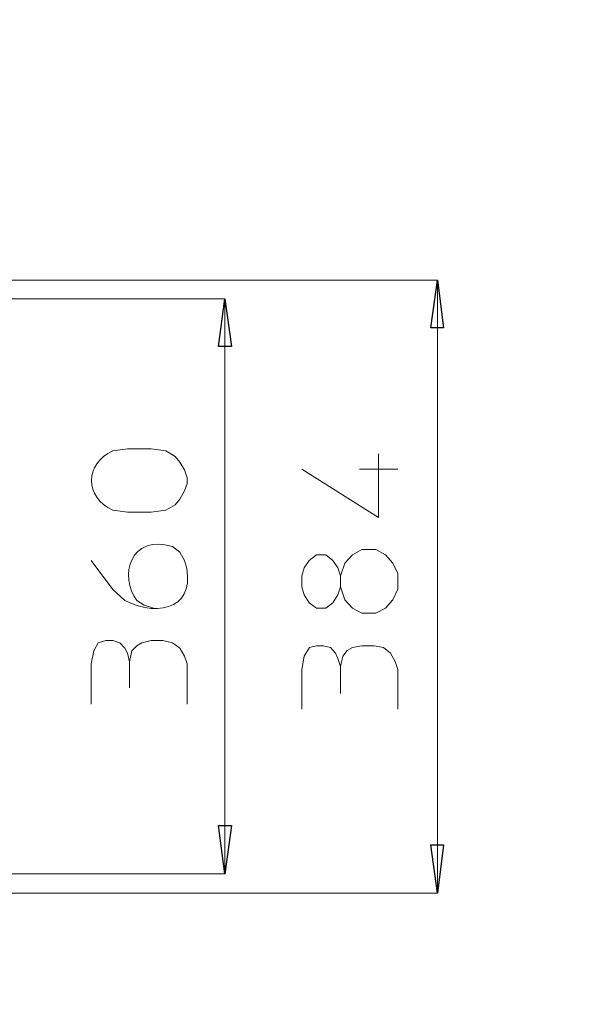
# Model space of a CAD drawing. Units: inches. Extents: x 5.8 to 23.3, y 8.2 to 20.4.
# Drawn here: x 16 to 17.2, y 16.5 to 18.6 of the extents above; entities that cross this region are included whole.
import ezdxf

# ---------------------------------------------------------------- set-up
doc = ezdxf.new("R2010")
doc.units = ezdxf.units.IN
doc.header["$MEASUREMENT"] = 0
doc.layers.add('Vrstva 1', color=7, linetype='Continuous')

msp = doc.modelspace()

# ---------------------------------------------------------------- linework, layer by layer
at = {"layer": 'Vrstva 1', "lineweight": 18}
msp.add_open_spline([(5.8155, 10.6939), (5.8155, 10.6939), (23.2986, 10.6939), (23.2986, 10.6939), (23.2986, 10.6939), (23.2986, 10.6939), (23.2986, 19.4132), (23.2986, 19.4132), (23.2986, 19.4132), (23.2986, 19.4132), (5.8155, 19.4132), (5.8155, 19.4132), (5.8155, 19.4132), (5.8155, 19.4132), (5.8155, 10.6939), (5.8155, 10.6939)], degree=3, knots=[0, 0, 0, 0, 0.25, 0.25, 0.25, 0.25, 0.5, 0.5, 0.5, 0.5, 0.75, 0.75, 0.75, 0.75, 1, 1, 1, 1], dxfattribs=at)
at = {"layer": 'Vrstva 1', "lineweight": 15}
for points in [[(16.9068, 18.0583), (16.9068, 18.0583), (15.4287, 18.0583), (15.4287, 18.0583)], [(16.9068, 18.0583), (16.9068, 18.0583), (16.9068, 16.7147), (16.9068, 16.7147)], [(15.3708, 18.0169), (15.3708, 18.0169), (16.4424, 18.0169), (16.4424, 18.0169)], [(16.4413, 16.7571), (16.4413, 16.7571), (16.4413, 18.0169), (16.4413, 18.0169)], [(16.7361, 17.6435), (16.7361, 17.6435), (16.8199, 17.6435), (16.8199, 17.6435)], [(16.2324, 17.1646), (16.2324, 17.1646), (16.2324, 17.2215), (16.2324, 17.2215)], [(16.6947, 17.1522), (16.6947, 17.1522), (16.6947, 17.2112), (16.6947, 17.2112)], [(16.4424, 16.7571), (16.4424, 16.7571), (15.3708, 16.7571), (15.3708, 16.7571)], [(15.4277, 16.7147), (15.4277, 16.7147), (16.9067, 16.7147), (16.9067, 16.7147)]]:
    msp.add_open_spline(points, degree=3, dxfattribs=at)
at = {"layer": 'Vrstva 1'}
for points in [[(16.8923, 17.9538), (16.8923, 17.9538), (16.9202, 17.9538), (16.9202, 17.9538), (16.9202, 17.9538), (16.9202, 17.9538), (16.9067, 18.0583), (16.9067, 18.0583), (16.9067, 18.0583), (16.9067, 18.0583), (16.8923, 17.9538), (16.8923, 17.9538)], [(16.4278, 17.9124), (16.4278, 17.9124), (16.4558, 17.9124), (16.4558, 17.9124), (16.4558, 17.9124), (16.4558, 17.9124), (16.4413, 18.0169), (16.4413, 18.0169), (16.4413, 18.0169), (16.4413, 18.0169), (16.4278, 17.9124), (16.4278, 17.9124)], [(16.4278, 16.8626), (16.4278, 16.8626), (16.4413, 16.7571), (16.4413, 16.7571), (16.4413, 16.7571), (16.4413, 16.7571), (16.4558, 16.8626), (16.4558, 16.8626), (16.4558, 16.8626), (16.4558, 16.8626), (16.4278, 16.8626), (16.4278, 16.8626)], [(16.8923, 16.8202), (16.8923, 16.8202), (16.9067, 16.7147), (16.9067, 16.7147), (16.9067, 16.7147), (16.9067, 16.7147), (16.9202, 16.8202), (16.9202, 16.8202), (16.9202, 16.8202), (16.9202, 16.8202), (16.8923, 16.8202), (16.8923, 16.8202)]]:
    msp.add_open_spline(points, degree=3, knots=[0, 0, 0, 0, 0.333333, 0.333333, 0.333333, 0.333333, 0.666667, 0.666667, 0.666667, 0.666667, 1, 1, 1, 1], dxfattribs=at)
at = {"layer": 'Vrstva 1', "lineweight": 15}
for points, knots in [([(16.9068, 18.0583), (16.9068, 18.0583), (16.9202, 17.9538), (16.9202, 17.9538), (16.9202, 17.9538), (16.9202, 17.9538), (16.8923, 17.9538), (16.8923, 17.9538), (16.8923, 17.9538), (16.8923, 17.9538), (16.9068, 18.0583), (16.9068, 18.0583)], [0, 0, 0, 0, 0.333333, 0.333333, 0.333333, 0.333333, 0.666667, 0.666667, 0.666667, 0.666667, 1, 1, 1, 1]), ([(16.4413, 18.0169), (16.4413, 18.0169), (16.4558, 17.9124), (16.4558, 17.9124), (16.4558, 17.9124), (16.4558, 17.9124), (16.4278, 17.9124), (16.4278, 17.9124), (16.4278, 17.9124), (16.4278, 17.9124), (16.4413, 18.0169), (16.4413, 18.0169)], [0, 0, 0, 0, 0.333333, 0.333333, 0.333333, 0.333333, 0.666667, 0.666667, 0.666667, 0.666667, 1, 1, 1, 1]), ([(16.28, 17.688), (16.28, 17.688), (16.312, 17.6839), (16.312, 17.6839), (16.312, 17.6839), (16.312, 17.6839), (16.3327, 17.6714), (16.3327, 17.6714), (16.3327, 17.6714), (16.3327, 17.6714), (16.343, 17.659), (16.343, 17.659), (16.343, 17.659), (16.343, 17.659), (16.3534, 17.6425), (16.3534, 17.6425), (16.3534, 17.6425), (16.3534, 17.6425), (16.3586, 17.6249), (16.3586, 17.6249), (16.3586, 17.6249), (16.3586, 17.6249), (16.3586, 17.6125), (16.3586, 17.6125), (16.3586, 17.6125), (16.3586, 17.6125), (16.3534, 17.5959), (16.3534, 17.5959), (16.3534, 17.5959), (16.3534, 17.5959), (16.343, 17.5783), (16.343, 17.5783), (16.343, 17.5783), (16.343, 17.5783), (16.3327, 17.5659), (16.3327, 17.5659), (16.3327, 17.5659), (16.3327, 17.5659), (16.312, 17.5535), (16.312, 17.5535), (16.312, 17.5535), (16.312, 17.5535), (16.28, 17.5494), (16.28, 17.5494), (16.28, 17.5494), (16.28, 17.5494), (16.2282, 17.5494), (16.2282, 17.5494), (16.2282, 17.5494), (16.2282, 17.5494), (16.1962, 17.5535), (16.1962, 17.5535), (16.1962, 17.5535), (16.1339, 17.5824), (16.1335, 17.6551), (16.1962, 17.6839), (16.1962, 17.6839), (16.1962, 17.6839), (16.2282, 17.688), (16.2282, 17.688), (16.2282, 17.688), (16.2282, 17.688), (16.28, 17.688), (16.28, 17.688)], [0, 0, 0, 0, 0.0625, 0.0625, 0.0625, 0.0625, 0.125, 0.125, 0.125, 0.125, 0.1875, 0.1875, 0.1875, 0.1875, 0.25, 0.25, 0.25, 0.25, 0.3125, 0.3125, 0.3125, 0.3125, 0.375, 0.375, 0.375, 0.375, 0.4375, 0.4375, 0.4375, 0.4375, 0.5, 0.5, 0.5, 0.5, 0.5625, 0.5625, 0.5625, 0.5625, 0.625, 0.625, 0.625, 0.625, 0.6875, 0.6875, 0.6875, 0.6875, 0.75, 0.75, 0.75, 0.75, 0.8125, 0.8125, 0.8125, 0.8125, 0.875, 0.875, 0.875, 0.875, 0.9375, 0.9375, 0.9375, 0.9375, 1, 1, 1, 1]), ([(16.6099, 17.6435), (16.6099, 17.6435), (16.7775, 17.538), (16.7775, 17.538), (16.7775, 17.538), (16.7775, 17.538), (16.7775, 17.6776), (16.7775, 17.6776)], [0, 0, 0, 0, 0.5, 0.5, 0.5, 0.5, 1, 1, 1, 1]), ([(16.2852, 17.3394), (16.2852, 17.3394), (16.2644, 17.3456), (16.2644, 17.3456), (16.2644, 17.3456), (16.2644, 17.3456), (16.249, 17.3559), (16.249, 17.3559), (16.249, 17.3559), (16.2081, 17.4085), (16.2353, 17.5033), (16.3265, 17.4739), (16.3265, 17.4739), (16.3265, 17.4739), (16.343, 17.4615), (16.343, 17.4615), (16.343, 17.4615), (16.343, 17.4615), (16.3534, 17.4439), (16.3534, 17.4439), (16.3534, 17.4439), (16.3844, 17.342), (16.3007, 17.3164), (16.2221, 17.3559), (16.2221, 17.3559), (16.2221, 17.3559), (16.1962, 17.3797), (16.1962, 17.3797), (16.1962, 17.3797), (16.1962, 17.3797), (16.1486, 17.4439), (16.1486, 17.4439)], [0, 0, 0, 0, 0.125, 0.125, 0.125, 0.125, 0.25, 0.25, 0.25, 0.25, 0.375, 0.375, 0.375, 0.375, 0.5, 0.5, 0.5, 0.5, 0.625, 0.625, 0.625, 0.625, 0.75, 0.75, 0.75, 0.75, 0.875, 0.875, 0.875, 0.875, 1, 1, 1, 1]), ([(16.6947, 17.386), (16.6947, 17.386), (16.704, 17.357), (16.704, 17.357), (16.704, 17.357), (16.704, 17.357), (16.7206, 17.3394), (16.7206, 17.3394), (16.7206, 17.3394), (16.7206, 17.3394), (16.7413, 17.3281), (16.7413, 17.3281), (16.7413, 17.3281), (16.7413, 17.3281), (16.7723, 17.3281), (16.7723, 17.3281), (16.7723, 17.3281), (16.7723, 17.3281), (16.793, 17.3394), (16.793, 17.3394), (16.793, 17.3394), (16.793, 17.3394), (16.8095, 17.357), (16.8095, 17.357), (16.8095, 17.357), (16.8095, 17.357), (16.8199, 17.3808), (16.8199, 17.3808), (16.8199, 17.3808), (16.8199, 17.3808), (16.8199, 17.4149), (16.8199, 17.4149), (16.8199, 17.4149), (16.8199, 17.4149), (16.8095, 17.4377), (16.8095, 17.4377), (16.8095, 17.4377), (16.8095, 17.4377), (16.793, 17.4563), (16.793, 17.4563), (16.793, 17.4563), (16.793, 17.4563), (16.7723, 17.4677), (16.7723, 17.4677), (16.7723, 17.4677), (16.7723, 17.4677), (16.7413, 17.4677), (16.7413, 17.4677), (16.7413, 17.4677), (16.7413, 17.4677), (16.7206, 17.4563), (16.7206, 17.4563), (16.7206, 17.4563), (16.7206, 17.4563), (16.704, 17.4377), (16.704, 17.4377), (16.704, 17.4377), (16.704, 17.4377), (16.6947, 17.4097), (16.6947, 17.4097)], [0, 0, 0, 0, 0.066667, 0.066667, 0.066667, 0.066667, 0.133333, 0.133333, 0.133333, 0.133333, 0.2, 0.2, 0.2, 0.2, 0.266667, 0.266667, 0.266667, 0.266667, 0.333333, 0.333333, 0.333333, 0.333333, 0.4, 0.4, 0.4, 0.4, 0.466667, 0.466667, 0.466667, 0.466667, 0.533333, 0.533333, 0.533333, 0.533333, 0.6, 0.6, 0.6, 0.6, 0.666667, 0.666667, 0.666667, 0.666667, 0.733333, 0.733333, 0.733333, 0.733333, 0.8, 0.8, 0.8, 0.8, 0.866667, 0.866667, 0.866667, 0.866667, 0.933333, 0.933333, 0.933333, 0.933333, 1, 1, 1, 1]), ([(16.6151, 17.3684), (16.6151, 17.3684), (16.6099, 17.386), (16.6099, 17.386), (16.6099, 17.386), (16.6099, 17.386), (16.6099, 17.4097), (16.6099, 17.4097), (16.6099, 17.4097), (16.6099, 17.4097), (16.6151, 17.4273), (16.6151, 17.4273), (16.6151, 17.4273), (16.6151, 17.4273), (16.6264, 17.4439), (16.6264, 17.4439), (16.6264, 17.4439), (16.6264, 17.4439), (16.642, 17.4563), (16.642, 17.4563), (16.642, 17.4563), (16.642, 17.4563), (16.6627, 17.4563), (16.6627, 17.4563), (16.6627, 17.4563), (16.6627, 17.4563), (16.6782, 17.4439), (16.6782, 17.4439), (16.6782, 17.4439), (16.6782, 17.4439), (16.6885, 17.4273), (16.6885, 17.4273), (16.6885, 17.4273), (16.6885, 17.4273), (16.6947, 17.4097), (16.6947, 17.4097), (16.6947, 17.4097), (16.6947, 17.4097), (16.6947, 17.386), (16.6947, 17.386), (16.6947, 17.386), (16.6947, 17.386), (16.6885, 17.3684), (16.6885, 17.3684), (16.6885, 17.3684), (16.6885, 17.3684), (16.6782, 17.3508), (16.6782, 17.3508), (16.6782, 17.3508), (16.6782, 17.3508), (16.6627, 17.3394), (16.6627, 17.3394), (16.6627, 17.3394), (16.6627, 17.3394), (16.642, 17.3394), (16.642, 17.3394), (16.642, 17.3394), (16.642, 17.3394), (16.6264, 17.3508), (16.6264, 17.3508), (16.6264, 17.3508), (16.6264, 17.3508), (16.6151, 17.3684), (16.6151, 17.3684)], [0, 0, 0, 0, 0.0625, 0.0625, 0.0625, 0.0625, 0.125, 0.125, 0.125, 0.125, 0.1875, 0.1875, 0.1875, 0.1875, 0.25, 0.25, 0.25, 0.25, 0.3125, 0.3125, 0.3125, 0.3125, 0.375, 0.375, 0.375, 0.375, 0.4375, 0.4375, 0.4375, 0.4375, 0.5, 0.5, 0.5, 0.5, 0.5625, 0.5625, 0.5625, 0.5625, 0.625, 0.625, 0.625, 0.625, 0.6875, 0.6875, 0.6875, 0.6875, 0.75, 0.75, 0.75, 0.75, 0.8125, 0.8125, 0.8125, 0.8125, 0.875, 0.875, 0.875, 0.875, 0.9375, 0.9375, 0.9375, 0.9375, 1, 1, 1, 1]), ([(16.1486, 17.1284), (16.1486, 17.1284), (16.1486, 17.2173), (16.1486, 17.2173), (16.1486, 17.2173), (16.1486, 17.2173), (16.1548, 17.2453), (16.1548, 17.2453), (16.1548, 17.2453), (16.1548, 17.2453), (16.1641, 17.2629), (16.1641, 17.2629), (16.1641, 17.2629), (16.1641, 17.2629), (16.1807, 17.2681), (16.1807, 17.2681), (16.1807, 17.2681), (16.1807, 17.2681), (16.1962, 17.2681), (16.1962, 17.2681), (16.1962, 17.2681), (16.1962, 17.2681), (16.2117, 17.2629), (16.2117, 17.2629), (16.2117, 17.2629), (16.2117, 17.2629), (16.2221, 17.2515), (16.2221, 17.2515), (16.2221, 17.2515), (16.2221, 17.2515), (16.2282, 17.2401), (16.2282, 17.2401), (16.2282, 17.2401), (16.2282, 17.2401), (16.2324, 17.2215), (16.2324, 17.2215), (16.2324, 17.2215), (16.2324, 17.2215), (16.2376, 17.2453), (16.2376, 17.2453), (16.2376, 17.2453), (16.2376, 17.2453), (16.2489, 17.2566), (16.2489, 17.2566), (16.2489, 17.2566), (16.2489, 17.2566), (16.2593, 17.2629), (16.2593, 17.2629), (16.2593, 17.2629), (16.2593, 17.2629), (16.28, 17.2681), (16.28, 17.2681), (16.28, 17.2681), (16.28, 17.2681), (16.3058, 17.2681), (16.3058, 17.2681), (16.3058, 17.2681), (16.3058, 17.2681), (16.3265, 17.2629), (16.3265, 17.2629), (16.3265, 17.2629), (16.3265, 17.2629), (16.3431, 17.2515), (16.3431, 17.2515), (16.3431, 17.2515), (16.3431, 17.2515), (16.3534, 17.2339), (16.3534, 17.2339), (16.3534, 17.2339), (16.3534, 17.2339), (16.3586, 17.2173), (16.3586, 17.2173), (16.3586, 17.2173), (16.3586, 17.2173), (16.3586, 17.1284), (16.3586, 17.1284)], [0, 0, 0, 0, 0.052632, 0.052632, 0.052632, 0.052632, 0.105263, 0.105263, 0.105263, 0.105263, 0.157895, 0.157895, 0.157895, 0.157895, 0.210526, 0.210526, 0.210526, 0.210526, 0.263158, 0.263158, 0.263158, 0.263158, 0.315789, 0.315789, 0.315789, 0.315789, 0.368421, 0.368421, 0.368421, 0.368421, 0.421053, 0.421053, 0.421053, 0.421053, 0.473684, 0.473684, 0.473684, 0.473684, 0.526316, 0.526316, 0.526316, 0.526316, 0.578947, 0.578947, 0.578947, 0.578947, 0.631579, 0.631579, 0.631579, 0.631579, 0.684211, 0.684211, 0.684211, 0.684211, 0.736842, 0.736842, 0.736842, 0.736842, 0.789474, 0.789474, 0.789474, 0.789474, 0.842105, 0.842105, 0.842105, 0.842105, 0.894737, 0.894737, 0.894737, 0.894737, 0.947368, 0.947368, 0.947368, 0.947368, 1, 1, 1, 1]), ([(16.6099, 17.118), (16.6099, 17.118), (16.6099, 17.2049), (16.6099, 17.2049), (16.6099, 17.2049), (16.6099, 17.2049), (16.6151, 17.2339), (16.6151, 17.2339), (16.6151, 17.2339), (16.6151, 17.2339), (16.6265, 17.2525), (16.6265, 17.2525), (16.6265, 17.2525), (16.6265, 17.2525), (16.642, 17.2567), (16.642, 17.2567), (16.642, 17.2567), (16.642, 17.2567), (16.6564, 17.2567), (16.6564, 17.2567), (16.6564, 17.2567), (16.6564, 17.2567), (16.673, 17.2525), (16.673, 17.2525), (16.673, 17.2525), (16.673, 17.2525), (16.6834, 17.2401), (16.6834, 17.2401), (16.6834, 17.2401), (16.6834, 17.2401), (16.6886, 17.2288), (16.6886, 17.2288), (16.6886, 17.2288), (16.6886, 17.2288), (16.6947, 17.2111), (16.6947, 17.2111), (16.6947, 17.2111), (16.6947, 17.2111), (16.6999, 17.2339), (16.6999, 17.2339), (16.6999, 17.2339), (16.6999, 17.2339), (16.7092, 17.2463), (16.7092, 17.2463), (16.7092, 17.2463), (16.7092, 17.2463), (16.7206, 17.2525), (16.7206, 17.2525), (16.7206, 17.2525), (16.7206, 17.2525), (16.7413, 17.2567), (16.7413, 17.2567), (16.7413, 17.2567), (16.7413, 17.2567), (16.7682, 17.2567), (16.7682, 17.2567), (16.7682, 17.2567), (16.7682, 17.2567), (16.7888, 17.2525), (16.7888, 17.2525), (16.7888, 17.2525), (16.7888, 17.2525), (16.8044, 17.2401), (16.8044, 17.2401), (16.8044, 17.2401), (16.8044, 17.2401), (16.8147, 17.2225), (16.8147, 17.2225), (16.8147, 17.2225), (16.8147, 17.2225), (16.8199, 17.2049), (16.8199, 17.2049), (16.8199, 17.2049), (16.8199, 17.2049), (16.8199, 17.118), (16.8199, 17.118)], [0, 0, 0, 0, 0.052632, 0.052632, 0.052632, 0.052632, 0.105263, 0.105263, 0.105263, 0.105263, 0.157895, 0.157895, 0.157895, 0.157895, 0.210526, 0.210526, 0.210526, 0.210526, 0.263158, 0.263158, 0.263158, 0.263158, 0.315789, 0.315789, 0.315789, 0.315789, 0.368421, 0.368421, 0.368421, 0.368421, 0.421053, 0.421053, 0.421053, 0.421053, 0.473684, 0.473684, 0.473684, 0.473684, 0.526316, 0.526316, 0.526316, 0.526316, 0.578947, 0.578947, 0.578947, 0.578947, 0.631579, 0.631579, 0.631579, 0.631579, 0.684211, 0.684211, 0.684211, 0.684211, 0.736842, 0.736842, 0.736842, 0.736842, 0.789474, 0.789474, 0.789474, 0.789474, 0.842105, 0.842105, 0.842105, 0.842105, 0.894737, 0.894737, 0.894737, 0.894737, 0.947368, 0.947368, 0.947368, 0.947368, 1, 1, 1, 1]), ([(16.4413, 16.7571), (16.4413, 16.7571), (16.4278, 16.8626), (16.4278, 16.8626), (16.4278, 16.8626), (16.4278, 16.8626), (16.4558, 16.8626), (16.4558, 16.8626), (16.4558, 16.8626), (16.4558, 16.8626), (16.4413, 16.7571), (16.4413, 16.7571)], [0, 0, 0, 0, 0.333333, 0.333333, 0.333333, 0.333333, 0.666667, 0.666667, 0.666667, 0.666667, 1, 1, 1, 1]), ([(16.9068, 16.7147), (16.9068, 16.7147), (16.8923, 16.8202), (16.8923, 16.8202), (16.8923, 16.8202), (16.8923, 16.8202), (16.9202, 16.8202), (16.9202, 16.8202), (16.9202, 16.8202), (16.9202, 16.8202), (16.9068, 16.7147), (16.9068, 16.7147)], [0, 0, 0, 0, 0.333333, 0.333333, 0.333333, 0.333333, 0.666667, 0.666667, 0.666667, 0.666667, 1, 1, 1, 1])]:
    msp.add_open_spline(points, degree=3, knots=knots, dxfattribs=at)

doc.saveas('drawing.dxf')
